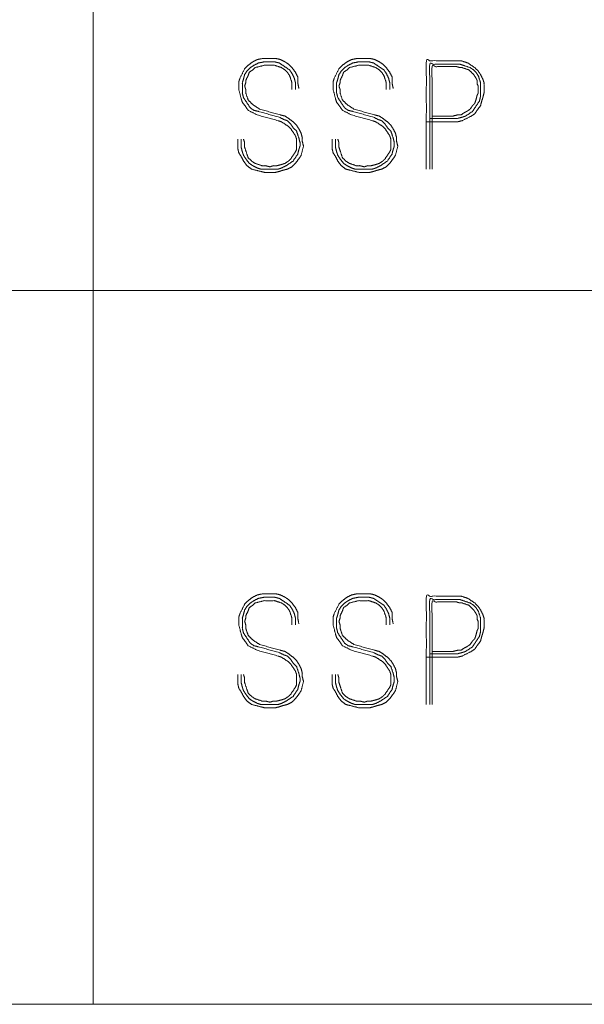
# Model space of a CAD drawing. Units: inches. Extents: x -0.1 to 11.1, y -0.1 to 8.6.
# Drawn here: x 1.1 to 1.5, y 0.6 to 1.3 of the extents above; entities that cross this region are included whole.
import ezdxf

# ---------------------------------------------------------------- set-up
doc = ezdxf.new("R2010")
doc.units = ezdxf.units.IN
doc.header["$MEASUREMENT"] = 0
doc.layers.add('Trimetric', color=7, linetype='Continuous', true_color=0xffffff)

msp = doc.modelspace()

# ---------------------------------------------------------------- linework, layer by layer
at = {"layer": 'Trimetric', "color": 7, "linetype": 'Continuous', "lineweight": 0}
for p, q in [((1.12892, 2.62426), (1.12892, 0.62426)), ((0.25392, 1.12426), (6.37892, 1.12426)), ((0.25392, 0.62426), (6.37892, 0.62426))]:
    msp.add_line(p, q, dxfattribs=at)
at = {"layer": 'Trimetric', "color": 153, "linetype": 'Continuous', "lineweight": 0}
for points, knots in [([(1.27299, 1.26583), (1.27219, 1.26987), (1.27219, 1.27391), (1.27057, 1.27714), (1.26815, 1.28037), (1.26572, 1.2828), (1.2633, 1.28441), (1.26007, 1.28603), (1.25683, 1.28684), (1.24794, 1.28684), (1.2439, 1.28603), (1.24067, 1.28441), (1.23744, 1.28199), (1.23501, 1.27956), (1.23178, 1.2731), (1.23097, 1.27068), (1.23097, 1.26502), (1.23259, 1.25855), (1.2334, 1.25613), (1.23582, 1.2529), (1.23744, 1.25047), (1.2439, 1.24724), (1.25845, 1.2432), (1.26087, 1.24239), (1.26572, 1.23916), (1.26734, 1.23754), (1.27057, 1.2327), (1.27138, 1.23027), (1.27138, 1.22785), (1.27138, 1.223), (1.27057, 1.22138), (1.26734, 1.21653), (1.26572, 1.21492), (1.2633, 1.2133), (1.26087, 1.21249), (1.25764, 1.21169), (1.25522, 1.21169), (1.25279, 1.21088), (1.24956, 1.21169), (1.24714, 1.21169), (1.24229, 1.2133), (1.23986, 1.21492), (1.23744, 1.21734), (1.23663, 1.21977), (1.23501, 1.22462), (1.23501, 1.22785), (1.23421, 1.23027)], [0, 0, 0.021939, 0.043451, 0.062693, 0.084205, 0.102459, 0.117971, 0.137213, 0.154952, 0.20228, 0.224218, 0.24346, 0.264972, 0.283226, 0.321709, 0.335314, 0.365432, 0.400911, 0.414517, 0.436029, 0.451542, 0.490024, 0.570401, 0.584007, 0.615033, 0.627202, 0.658228, 0.671833, 0.68474, 0.710556, 0.720176, 0.751202, 0.763371, 0.778884, 0.79249, 0.810229, 0.823137, 0.836742, 0.854482, 0.867389, 0.8946, 0.910113, 0.928368, 0.941973, 0.969185, 0.986394, 1, 1]), ([(1.23259, 1.23027), (1.23259, 1.22462), (1.2334, 1.22138), (1.23421, 1.21896), (1.23582, 1.21653), (1.23825, 1.2133), (1.24067, 1.21169), (1.2439, 1.21007), (1.24633, 1.20926), (1.25279, 1.20926), (1.25845, 1.20926), (1.26087, 1.21007), (1.26411, 1.21169), (1.26895, 1.21492), (1.27219, 1.21977), (1.27299, 1.223), (1.2738, 1.22542), (1.2738, 1.22785), (1.27299, 1.23108), (1.27138, 1.23593), (1.26895, 1.23835), (1.26734, 1.24078), (1.26491, 1.2432), (1.26249, 1.24401), (1.25926, 1.24563), (1.24471, 1.24967), (1.24148, 1.25047), (1.23906, 1.25209), (1.23582, 1.25694), (1.23421, 1.25936), (1.2334, 1.26259), (1.2334, 1.26502), (1.2334, 1.26987), (1.23421, 1.27229), (1.23501, 1.27552), (1.23663, 1.27795), (1.23906, 1.28037), (1.24148, 1.28199), (1.24471, 1.28361), (1.24875, 1.28441), (1.25602, 1.28441), (1.25926, 1.28361), (1.26168, 1.28199), (1.26653, 1.27876), (1.26815, 1.27633), (1.26976, 1.2731), (1.27057, 1.26987), (1.27057, 1.26502)], [0, 0, 0.030114, 0.047852, 0.061457, 0.076968, 0.098478, 0.11399, 0.133229, 0.146834, 0.18125, 0.211364, 0.224968, 0.244208, 0.27523, 0.306253, 0.323991, 0.337595, 0.350502, 0.36824, 0.395448, 0.4137, 0.429212, 0.447464, 0.461068, 0.480307, 0.560677, 0.578414, 0.593925, 0.624948, 0.64046, 0.658197, 0.671103, 0.696916, 0.71052, 0.728258, 0.74377, 0.762022, 0.777533, 0.796772, 0.818709, 0.857427, 0.875165, 0.890676, 0.921699, 0.93721, 0.95645, 0.974187, 1, 1]), ([(1.33906, 1.26583), (1.33825, 1.26987), (1.33825, 1.27391), (1.33663, 1.27714), (1.33421, 1.28037), (1.33178, 1.2828), (1.32936, 1.28441), (1.32613, 1.28603), (1.32289, 1.28684), (1.314, 1.28684), (1.30996, 1.28603), (1.30673, 1.28441), (1.3035, 1.28199), (1.30108, 1.27956), (1.29784, 1.2731), (1.29704, 1.27068), (1.29704, 1.26502), (1.29865, 1.25855), (1.29946, 1.25613), (1.30188, 1.2529), (1.3035, 1.25047), (1.30996, 1.24724), (1.32451, 1.2432), (1.32693, 1.24239), (1.33178, 1.23916), (1.3334, 1.23754), (1.33663, 1.2327), (1.33744, 1.23027), (1.33744, 1.22542), (1.33744, 1.223), (1.33663, 1.22138), (1.3334, 1.21653), (1.33178, 1.21492), (1.32936, 1.2133), (1.32693, 1.21249), (1.3237, 1.21169), (1.32128, 1.21169), (1.31885, 1.21088), (1.31562, 1.21169), (1.3132, 1.21169), (1.30835, 1.2133), (1.30592, 1.21492), (1.3035, 1.21734), (1.30188, 1.22219), (1.30108, 1.22462), (1.30108, 1.22785), (1.30027, 1.23027)], [0, 0, 0.021939, 0.043451, 0.062692, 0.084205, 0.102459, 0.117972, 0.137213, 0.154952, 0.20228, 0.224218, 0.243459, 0.264972, 0.283226, 0.321709, 0.335314, 0.365432, 0.400911, 0.414517, 0.436029, 0.451542, 0.490024, 0.570401, 0.584007, 0.615033, 0.627202, 0.658228, 0.671833, 0.697648, 0.710556, 0.720176, 0.751202, 0.763371, 0.778884, 0.79249, 0.810229, 0.823137, 0.836742, 0.854482, 0.867389, 0.894601, 0.910113, 0.928367, 0.955579, 0.969185, 0.986395, 1, 1]), ([(1.29865, 1.23027), (1.29865, 1.22462), (1.29946, 1.22138), (1.30027, 1.21896), (1.30188, 1.21653), (1.30431, 1.2133), (1.30673, 1.21169), (1.30996, 1.21007), (1.31239, 1.20926), (1.31885, 1.20926), (1.32451, 1.20926), (1.32693, 1.21007), (1.33017, 1.21169), (1.33501, 1.21492), (1.33825, 1.21977), (1.33906, 1.223), (1.33986, 1.22542), (1.33986, 1.22785), (1.33906, 1.23108), (1.33744, 1.23593), (1.33501, 1.23835), (1.3334, 1.24078), (1.33097, 1.2432), (1.32855, 1.24401), (1.32532, 1.24563), (1.31077, 1.24967), (1.30754, 1.25047), (1.30512, 1.25209), (1.3035, 1.25451), (1.30027, 1.25936), (1.29946, 1.26259), (1.29946, 1.26744), (1.29946, 1.26987), (1.30027, 1.27229), (1.30108, 1.27552), (1.30269, 1.27795), (1.30512, 1.28037), (1.30754, 1.28199), (1.31077, 1.28361), (1.31481, 1.28441), (1.32209, 1.28441), (1.32532, 1.28361), (1.33017, 1.28037), (1.33259, 1.27876), (1.33421, 1.27633), (1.33582, 1.2731), (1.33663, 1.26987), (1.33663, 1.26502)], [0, 0, 0.030114, 0.047852, 0.061457, 0.076968, 0.098478, 0.11399, 0.133229, 0.146833, 0.18125, 0.211364, 0.224969, 0.244208, 0.27523, 0.306253, 0.323991, 0.337595, 0.350502, 0.36824, 0.395448, 0.4137, 0.429211, 0.447464, 0.461068, 0.480307, 0.560677, 0.578414, 0.593925, 0.609437, 0.640459, 0.658197, 0.68401, 0.696916, 0.71052, 0.728258, 0.74377, 0.762021, 0.777532, 0.796772, 0.818708, 0.857427, 0.875165, 0.906188, 0.921699, 0.93721, 0.95645, 0.974187, 1, 1]), ([(1.36229, 1.24239), (1.38411, 1.24239), (1.38734, 1.2432), (1.3938, 1.24643), (1.39623, 1.24805), (1.39784, 1.25047), (1.40027, 1.25371), (1.40108, 1.25694), (1.40188, 1.25936), (1.40269, 1.26259), (1.40269, 1.26502), (1.40269, 1.26987), (1.40188, 1.27229), (1.40027, 1.27552), (1.39865, 1.27795), (1.39623, 1.28037), (1.39138, 1.28361), (1.38653, 1.28522), (1.38087, 1.28522), (1.36229, 1.28522), (1.36229, 1.20926)], [0, 0, 0.119625, 0.137892, 0.177521, 0.193496, 0.20947, 0.231623, 0.249891, 0.263901, 0.282169, 0.29546, 0.322044, 0.336054, 0.355868, 0.371843, 0.39064, 0.42259, 0.450611, 0.481625, 0.583528, 1, 1]), ([(1.36471, 1.20926), (1.36471, 1.2828), (1.38087, 1.2828), (1.38572, 1.2828), (1.38815, 1.28199), (1.39299, 1.28037), (1.39542, 1.27876), (1.39704, 1.27714), (1.39865, 1.27472), (1.40027, 1.26987), (1.40027, 1.26502), (1.40027, 1.26017), (1.39946, 1.25694), (1.39623, 1.25209), (1.39461, 1.24967), (1.38976, 1.24643), (1.38734, 1.24563), (1.38411, 1.24482), (1.36471, 1.24482)], [0, 0, 0.436897, 0.532918, 0.561724, 0.576907, 0.607271, 0.624582, 0.638161, 0.655471, 0.685836, 0.714643, 0.743449, 0.763244, 0.797866, 0.815176, 0.849797, 0.864979, 0.884775, 1, 1]), ([(1.26815, 1.26502), (1.26815, 1.26987), (1.26653, 1.27472), (1.26491, 1.27714), (1.2633, 1.27876), (1.26087, 1.28037), (1.25602, 1.28199), (1.24875, 1.28199), (1.24229, 1.28037), (1.24067, 1.27876), (1.23825, 1.27714), (1.23744, 1.27472), (1.23582, 1.27148), (1.23582, 1.26987), (1.23501, 1.26744), (1.23582, 1.26502), (1.23582, 1.26259), (1.23744, 1.25775), (1.24067, 1.25451), (1.24552, 1.25128), (1.26007, 1.24724), (1.2633, 1.24643), (1.26572, 1.24482), (1.26895, 1.24239), (1.27138, 1.23997), (1.27299, 1.23754), (1.27461, 1.23431), (1.27542, 1.23108), (1.27542, 1.22866), (1.27623, 1.22542), (1.27461, 1.21896), (1.27299, 1.21653), (1.27057, 1.2133), (1.26815, 1.21088), (1.26491, 1.20926), (1.26168, 1.20845), (1.25926, 1.20765), (1.25602, 1.20684), (1.24956, 1.20684), (1.24633, 1.20765), (1.23986, 1.20926), (1.23663, 1.21169), (1.23421, 1.21492), (1.23259, 1.21815), (1.23097, 1.22057), (1.23017, 1.22381), (1.23017, 1.23027)], [0, 0, 0.025747, 0.052886, 0.068358, 0.080494, 0.095966, 0.123105, 0.161725, 0.19711, 0.209247, 0.224718, 0.238288, 0.257478, 0.26606, 0.27963, 0.2932, 0.306073, 0.333212, 0.357485, 0.388429, 0.468593, 0.486285, 0.501757, 0.523212, 0.541418, 0.556889, 0.576079, 0.593772, 0.606646, 0.624338, 0.659723, 0.675195, 0.69665, 0.714855, 0.734046, 0.751738, 0.765308, 0.783, 0.817329, 0.835021, 0.870406, 0.891861, 0.913317, 0.932507, 0.947979, 0.965671, 1, 1]), ([(1.33421, 1.26502), (1.33421, 1.26987), (1.33259, 1.27472), (1.33097, 1.27714), (1.32936, 1.27876), (1.32693, 1.28037), (1.32209, 1.28199), (1.31481, 1.28199), (1.30835, 1.28037), (1.30673, 1.27876), (1.30431, 1.27714), (1.3035, 1.27472), (1.30188, 1.27148), (1.30188, 1.26987), (1.30108, 1.26744), (1.30188, 1.26502), (1.30188, 1.26259), (1.3035, 1.25775), (1.30673, 1.25451), (1.31158, 1.25128), (1.32613, 1.24724), (1.32936, 1.24643), (1.33178, 1.24482), (1.33501, 1.24239), (1.33744, 1.23997), (1.33906, 1.23754), (1.34067, 1.23431), (1.34148, 1.23108), (1.34148, 1.22866), (1.34229, 1.22542), (1.34067, 1.21896), (1.33906, 1.21653), (1.33663, 1.2133), (1.33421, 1.21088), (1.33097, 1.20926), (1.32774, 1.20845), (1.32532, 1.20765), (1.32209, 1.20684), (1.31562, 1.20684), (1.30916, 1.20845), (1.30592, 1.20926), (1.30269, 1.21169), (1.30027, 1.21492), (1.29865, 1.21815), (1.29704, 1.22057), (1.29623, 1.22381), (1.29623, 1.23027)], [0, 0, 0.025747, 0.052886, 0.068358, 0.080494, 0.095966, 0.123105, 0.161725, 0.19711, 0.209247, 0.224719, 0.238288, 0.257478, 0.266061, 0.27963, 0.2932, 0.306073, 0.333212, 0.357486, 0.388429, 0.468593, 0.486285, 0.501757, 0.523212, 0.541418, 0.556889, 0.576079, 0.593772, 0.606646, 0.624338, 0.659723, 0.675195, 0.69665, 0.714856, 0.734046, 0.751738, 0.765308, 0.783, 0.817329, 0.852714, 0.870406, 0.891861, 0.913317, 0.932508, 0.947979, 0.965671, 1, 1]), ([(1.36633, 1.24643), (1.38087, 1.24643), (1.38411, 1.24724), (1.38653, 1.24724), (1.38895, 1.24886), (1.39057, 1.24967), (1.39299, 1.25128), (1.39461, 1.25371), (1.39623, 1.25532), (1.39704, 1.25775), (1.39784, 1.26098), (1.39865, 1.26259), (1.39865, 1.26744), (1.39784, 1.26906), (1.39784, 1.27148), (1.39704, 1.2731), (1.39542, 1.27552), (1.39219, 1.27876), (1.38734, 1.28037), (1.38572, 1.28037), (1.3833, 1.28118), (1.36633, 1.28118), (1.36633, 1.20926)], [0, 0, 0.092427, 0.113599, 0.129004, 0.147517, 0.158999, 0.177514, 0.196027, 0.210551, 0.226789, 0.247961, 0.259442, 0.290252, 0.301734, 0.317139, 0.32862, 0.347134, 0.376181, 0.408657, 0.418927, 0.435165, 0.542997, 1, 1]), ([(1.27299, 0.89083), (1.27219, 0.89487), (1.27219, 0.89891), (1.27057, 0.90214), (1.26815, 0.90537), (1.26572, 0.9078), (1.2633, 0.90941), (1.26007, 0.91103), (1.25683, 0.91184), (1.24794, 0.91184), (1.2439, 0.91103), (1.24067, 0.90941), (1.23744, 0.90699), (1.23501, 0.90456), (1.23178, 0.8981), (1.23097, 0.89568), (1.23097, 0.89002), (1.23259, 0.88355), (1.2334, 0.88113), (1.23582, 0.8779), (1.23744, 0.87547), (1.2439, 0.87224), (1.25845, 0.8682), (1.26087, 0.86739), (1.26572, 0.86416), (1.26734, 0.86254), (1.27057, 0.8577), (1.27138, 0.85527), (1.27138, 0.85285), (1.27138, 0.848), (1.27057, 0.84638), (1.26734, 0.84153), (1.26572, 0.83992), (1.2633, 0.8383), (1.26087, 0.83749), (1.25764, 0.83669), (1.25522, 0.83669), (1.25279, 0.83588), (1.24956, 0.83669), (1.24714, 0.83669), (1.24229, 0.8383), (1.23986, 0.83992), (1.23744, 0.84234), (1.23663, 0.84477), (1.23501, 0.84962), (1.23501, 0.85285), (1.23421, 0.85527)], [0, 0, 0.021939, 0.043451, 0.062693, 0.084205, 0.102459, 0.117971, 0.137213, 0.154952, 0.20228, 0.224218, 0.24346, 0.264972, 0.283226, 0.321709, 0.335314, 0.365432, 0.400911, 0.414517, 0.436029, 0.451542, 0.490024, 0.570401, 0.584007, 0.615033, 0.627202, 0.658227, 0.671833, 0.684741, 0.710556, 0.720176, 0.751202, 0.763371, 0.778884, 0.79249, 0.810229, 0.823137, 0.836742, 0.854482, 0.867389, 0.894601, 0.910113, 0.928368, 0.941973, 0.969184, 0.986394, 1, 1]), ([(1.33906, 0.89083), (1.33825, 0.89487), (1.33825, 0.89891), (1.33663, 0.90214), (1.33421, 0.90537), (1.33178, 0.9078), (1.32936, 0.90941), (1.32613, 0.91103), (1.32289, 0.91184), (1.314, 0.91184), (1.30996, 0.91103), (1.30673, 0.90941), (1.3035, 0.90699), (1.30108, 0.90456), (1.29784, 0.8981), (1.29704, 0.89568), (1.29704, 0.89002), (1.29865, 0.88355), (1.29946, 0.88113), (1.30188, 0.8779), (1.3035, 0.87547), (1.30996, 0.87224), (1.32451, 0.8682), (1.32693, 0.86739), (1.33178, 0.86416), (1.3334, 0.86254), (1.33663, 0.8577), (1.33744, 0.85527), (1.33744, 0.85042), (1.33744, 0.848), (1.33663, 0.84638), (1.3334, 0.84153), (1.33178, 0.83992), (1.32936, 0.8383), (1.32693, 0.83749), (1.3237, 0.83669), (1.32128, 0.83669), (1.31885, 0.83588), (1.31562, 0.83669), (1.3132, 0.83669), (1.30835, 0.8383), (1.30592, 0.83992), (1.3035, 0.84234), (1.30188, 0.84719), (1.30108, 0.84962), (1.30108, 0.85285), (1.30027, 0.85527)], [0, 0, 0.021939, 0.043451, 0.062692, 0.084205, 0.102459, 0.117972, 0.137213, 0.154952, 0.20228, 0.224218, 0.243459, 0.264972, 0.283226, 0.321709, 0.335314, 0.365432, 0.400911, 0.414516, 0.436029, 0.451542, 0.490024, 0.570401, 0.584007, 0.615033, 0.627202, 0.658228, 0.671833, 0.697648, 0.710556, 0.720176, 0.751202, 0.763371, 0.778884, 0.792489, 0.810229, 0.823137, 0.836742, 0.854482, 0.867389, 0.894601, 0.910114, 0.928367, 0.955579, 0.969184, 0.986394, 1, 1]), ([(1.36229, 0.86739), (1.38411, 0.86739), (1.38734, 0.8682), (1.3938, 0.87143), (1.39623, 0.87305), (1.39784, 0.87547), (1.40027, 0.87871), (1.40108, 0.88194), (1.40188, 0.88436), (1.40269, 0.88759), (1.40269, 0.89002), (1.40269, 0.89487), (1.40188, 0.89729), (1.40027, 0.90052), (1.39865, 0.90295), (1.39623, 0.90537), (1.39138, 0.90861), (1.38653, 0.91022), (1.38087, 0.91022), (1.36229, 0.91022), (1.36229, 0.83426)], [0, 0, 0.119625, 0.137892, 0.177521, 0.193496, 0.20947, 0.231623, 0.249891, 0.263901, 0.282169, 0.29546, 0.322044, 0.336054, 0.355868, 0.371843, 0.39064, 0.42259, 0.450611, 0.481625, 0.583528, 1, 1]), ([(1.26815, 0.89002), (1.26815, 0.89487), (1.26653, 0.89972), (1.26491, 0.90214), (1.2633, 0.90376), (1.26087, 0.90537), (1.25602, 0.90699), (1.24875, 0.90699), (1.24229, 0.90537), (1.24067, 0.90376), (1.23825, 0.90214), (1.23744, 0.89972), (1.23582, 0.89648), (1.23582, 0.89487), (1.23501, 0.89244), (1.23582, 0.89002), (1.23582, 0.88759), (1.23744, 0.88275), (1.24067, 0.87951), (1.24552, 0.87628), (1.26007, 0.87224), (1.2633, 0.87143), (1.26572, 0.86982), (1.26895, 0.86739), (1.27138, 0.86497), (1.27299, 0.86254), (1.27461, 0.85931), (1.27542, 0.85608), (1.27542, 0.85366), (1.27623, 0.85042), (1.27461, 0.84396), (1.27299, 0.84153), (1.27057, 0.8383), (1.26815, 0.83588), (1.26491, 0.83426), (1.26168, 0.83345), (1.25926, 0.83265), (1.25602, 0.83184), (1.24956, 0.83184), (1.24633, 0.83265), (1.23986, 0.83426), (1.23663, 0.83669), (1.23421, 0.83992), (1.23259, 0.84315), (1.23097, 0.84557), (1.23017, 0.84881), (1.23017, 0.85527)], [0, 0, 0.025747, 0.052886, 0.068358, 0.080494, 0.095966, 0.123105, 0.161725, 0.19711, 0.209247, 0.224718, 0.238288, 0.257478, 0.26606, 0.27963, 0.2932, 0.306073, 0.333212, 0.357485, 0.388429, 0.468593, 0.486285, 0.501757, 0.523212, 0.541418, 0.556889, 0.576079, 0.593772, 0.606646, 0.624338, 0.659723, 0.675195, 0.69665, 0.714856, 0.734046, 0.751738, 0.765308, 0.783, 0.817329, 0.835021, 0.870406, 0.891862, 0.913317, 0.932507, 0.947979, 0.965671, 1, 1]), ([(1.23259, 0.85527), (1.23259, 0.84962), (1.2334, 0.84638), (1.23421, 0.84396), (1.23582, 0.84153), (1.23825, 0.8383), (1.24067, 0.83669), (1.2439, 0.83507), (1.24633, 0.83426), (1.24956, 0.83426), (1.25522, 0.83426), (1.25845, 0.83426), (1.26087, 0.83507), (1.26411, 0.83669), (1.26895, 0.83992), (1.27219, 0.84477), (1.27299, 0.848), (1.2738, 0.85042), (1.2738, 0.85285), (1.27299, 0.85608), (1.27138, 0.86093), (1.26895, 0.86335), (1.26734, 0.86578), (1.26491, 0.8682), (1.26249, 0.86901), (1.25926, 0.87063), (1.24471, 0.87467), (1.24148, 0.87547), (1.23906, 0.87709), (1.23582, 0.88194), (1.23421, 0.88436), (1.2334, 0.88759), (1.2334, 0.89244), (1.2334, 0.89487), (1.23421, 0.89729), (1.23501, 0.90052), (1.23663, 0.90295), (1.23906, 0.90537), (1.24148, 0.90699), (1.24471, 0.90861), (1.24875, 0.90941), (1.25602, 0.90941), (1.25926, 0.90861), (1.26168, 0.90699), (1.26653, 0.90376), (1.26815, 0.90133), (1.26976, 0.8981), (1.27057, 0.89487), (1.27057, 0.89002)], [0, 0, 0.030115, 0.047852, 0.061456, 0.076968, 0.098478, 0.113989, 0.133229, 0.146833, 0.164042, 0.194156, 0.211364, 0.224968, 0.244208, 0.275231, 0.306253, 0.323991, 0.337596, 0.350502, 0.36824, 0.395448, 0.4137, 0.429212, 0.447464, 0.461068, 0.480307, 0.560677, 0.578414, 0.593925, 0.624948, 0.64046, 0.658197, 0.68401, 0.696916, 0.71052, 0.728258, 0.74377, 0.762022, 0.777533, 0.796772, 0.818708, 0.857427, 0.875165, 0.890676, 0.921699, 0.93721, 0.95645, 0.974187, 1, 1]), ([(1.33421, 0.89002), (1.33421, 0.89487), (1.33259, 0.89972), (1.33097, 0.90214), (1.32936, 0.90376), (1.32693, 0.90537), (1.32209, 0.90699), (1.31481, 0.90699), (1.30835, 0.90537), (1.30673, 0.90376), (1.30431, 0.90214), (1.3035, 0.89972), (1.30188, 0.89648), (1.30188, 0.89487), (1.30108, 0.89244), (1.30188, 0.89002), (1.30188, 0.88759), (1.3035, 0.88275), (1.30673, 0.87951), (1.31158, 0.87628), (1.32613, 0.87224), (1.32936, 0.87143), (1.33178, 0.86982), (1.33501, 0.86739), (1.33744, 0.86497), (1.33906, 0.86254), (1.34067, 0.85931), (1.34148, 0.85608), (1.34148, 0.85366), (1.34229, 0.85042), (1.34067, 0.84396), (1.33906, 0.84153), (1.33663, 0.8383), (1.33421, 0.83588), (1.33097, 0.83426), (1.32774, 0.83345), (1.32532, 0.83265), (1.32209, 0.83184), (1.31562, 0.83184), (1.30916, 0.83345), (1.30592, 0.83426), (1.30269, 0.83669), (1.30027, 0.83992), (1.29865, 0.84315), (1.29704, 0.84557), (1.29623, 0.84881), (1.29623, 0.85527)], [0, 0, 0.025747, 0.052886, 0.068358, 0.080494, 0.095966, 0.123105, 0.161725, 0.19711, 0.209247, 0.224719, 0.238288, 0.257478, 0.266061, 0.27963, 0.2932, 0.306073, 0.333212, 0.357486, 0.388429, 0.468593, 0.486286, 0.501757, 0.523212, 0.541418, 0.556889, 0.57608, 0.593772, 0.606646, 0.624338, 0.659723, 0.675195, 0.69665, 0.714856, 0.734046, 0.751738, 0.765308, 0.783, 0.817329, 0.852714, 0.870406, 0.891862, 0.913317, 0.932507, 0.947979, 0.965671, 1, 1]), ([(1.29865, 0.85527), (1.29865, 0.84962), (1.29946, 0.84638), (1.30027, 0.84396), (1.30188, 0.84153), (1.30431, 0.8383), (1.30673, 0.83669), (1.30996, 0.83507), (1.31239, 0.83426), (1.31885, 0.83426), (1.32451, 0.83426), (1.32693, 0.83507), (1.33017, 0.83669), (1.33501, 0.83992), (1.33825, 0.84477), (1.33906, 0.848), (1.33986, 0.85042), (1.33986, 0.85285), (1.33906, 0.85608), (1.33744, 0.86093), (1.33501, 0.86335), (1.3334, 0.86578), (1.33097, 0.8682), (1.32855, 0.86901), (1.32532, 0.87063), (1.31077, 0.87467), (1.30754, 0.87547), (1.30512, 0.87709), (1.3035, 0.87951), (1.30027, 0.88436), (1.29946, 0.88759), (1.29946, 0.89002), (1.29946, 0.89487), (1.30027, 0.89729), (1.30108, 0.90052), (1.30269, 0.90295), (1.30512, 0.90537), (1.30754, 0.90699), (1.31077, 0.90861), (1.31481, 0.90941), (1.32209, 0.90941), (1.32532, 0.90861), (1.33017, 0.90537), (1.33259, 0.90376), (1.33421, 0.90133), (1.33582, 0.8981), (1.33663, 0.89487), (1.33663, 0.89002)], [0, 0, 0.030115, 0.047852, 0.061457, 0.076968, 0.098478, 0.11399, 0.133229, 0.146833, 0.18125, 0.211364, 0.224969, 0.244208, 0.27523, 0.306253, 0.323991, 0.337595, 0.350501, 0.36824, 0.395448, 0.4137, 0.429211, 0.447464, 0.461068, 0.480307, 0.560676, 0.578414, 0.593925, 0.609437, 0.640459, 0.658197, 0.671103, 0.696916, 0.71052, 0.728258, 0.743769, 0.762021, 0.777532, 0.796772, 0.818708, 0.857427, 0.875165, 0.906188, 0.921699, 0.93721, 0.95645, 0.974187, 1, 1]), ([(1.36471, 0.83426), (1.36471, 0.9078), (1.3833, 0.9078), (1.38572, 0.9078), (1.38815, 0.90699), (1.39299, 0.90537), (1.39542, 0.90376), (1.39704, 0.90214), (1.39865, 0.89972), (1.40027, 0.89487), (1.40027, 0.89244), (1.40027, 0.88759), (1.40027, 0.88517), (1.39946, 0.88194), (1.39623, 0.87709), (1.39461, 0.87467), (1.38976, 0.87143), (1.38734, 0.87063), (1.38411, 0.86982), (1.36471, 0.86982)], [0, 0, 0.436897, 0.547321, 0.561724, 0.576907, 0.607271, 0.624582, 0.638161, 0.655471, 0.685836, 0.700239, 0.729046, 0.743449, 0.763244, 0.797866, 0.815176, 0.849797, 0.864979, 0.884775, 1, 1]), ([(1.36633, 0.87143), (1.38087, 0.87143), (1.38411, 0.87224), (1.38653, 0.87224), (1.38895, 0.87386), (1.39057, 0.87467), (1.39299, 0.87628), (1.39461, 0.87871), (1.39623, 0.88032), (1.39704, 0.88275), (1.39784, 0.88598), (1.39865, 0.88759), (1.39865, 0.89244), (1.39784, 0.89406), (1.39784, 0.89648), (1.39704, 0.8981), (1.39542, 0.90052), (1.39219, 0.90376), (1.38734, 0.90537), (1.38572, 0.90537), (1.3833, 0.90618), (1.36633, 0.90618), (1.36633, 0.83426)], [0, 0, 0.092427, 0.113599, 0.129004, 0.147517, 0.158999, 0.177514, 0.196027, 0.210551, 0.226789, 0.247961, 0.259442, 0.290252, 0.301734, 0.317139, 0.32862, 0.347134, 0.376181, 0.408657, 0.418927, 0.435165, 0.542997, 1, 1])]:
    msp.add_open_spline(points, degree=1, knots=knots, dxfattribs=at)

doc.saveas('drawing.dxf')
